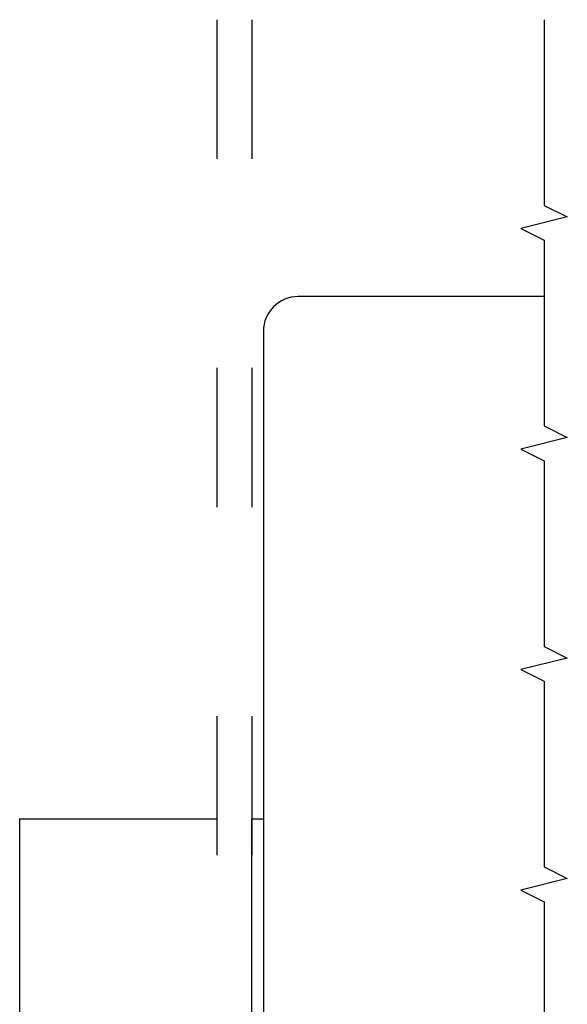
# Model space of a CAD drawing. Extents: x -925 to 1870, y -187 to 1903.
# Drawn here: x 667 to 715, y 1646 to 1731 of the extents above; entities that cross this region are included whole.
import ezdxf

# ---------------------------------------------------------------- set-up
doc = ezdxf.new("R2010")
doc.units = 0
doc.linetypes.add('DASHSPACE', pattern=[30, 12, -18])
doc.layers.get('0').update_dxf_attribs({"linetype": 'CONTINUOUS'})

msp = doc.modelspace()

# ---------------------------------------------------------------- linework, layer by layer
at = {"color": 7, "linetype": 'DASHSPACE'}
for p, q in [((684.459, 1730.731), (684.459, 1347.34)), ((687.459, 1730.731), (687.459, 1347.34))]:
    msp.add_line(p, q, dxfattribs=at)
at = {"color": 7}
for p, q in [((712.646, 1706.878), (691.459, 1706.878)), ((688.459, 1703.878), (688.459, 1635.878)), ((667.459, 1384.878), (667.459, 1661.878)), ((667.459, 1661.878), (684.459, 1661.878)), ((687.459, 1661.878), (688.459, 1661.878)), ((687.459, 1629.878), (687.459, 1661.878))]:
    msp.add_line(p, q, dxfattribs=at)
msp.add_lwpolyline([(712.646, 1730.731), (712.646, 1714.731), (714.646, 1713.731), (710.646, 1712.731), (712.646, 1711.731), (712.646, 1695.731), (714.646, 1694.731), (710.646, 1693.731), (712.646, 1692.731), (712.646, 1676.731), (714.646, 1675.731), (710.646, 1674.731), (712.646, 1673.731), (712.646, 1657.731), (714.646, 1656.731), (710.646, 1655.731), (712.646, 1654.731), (712.646, 1638.731)], dxfattribs=at)
msp.add_arc((691.459, 1703.878), 3, 90, 180, dxfattribs=at)

doc.saveas('drawing.dxf')
